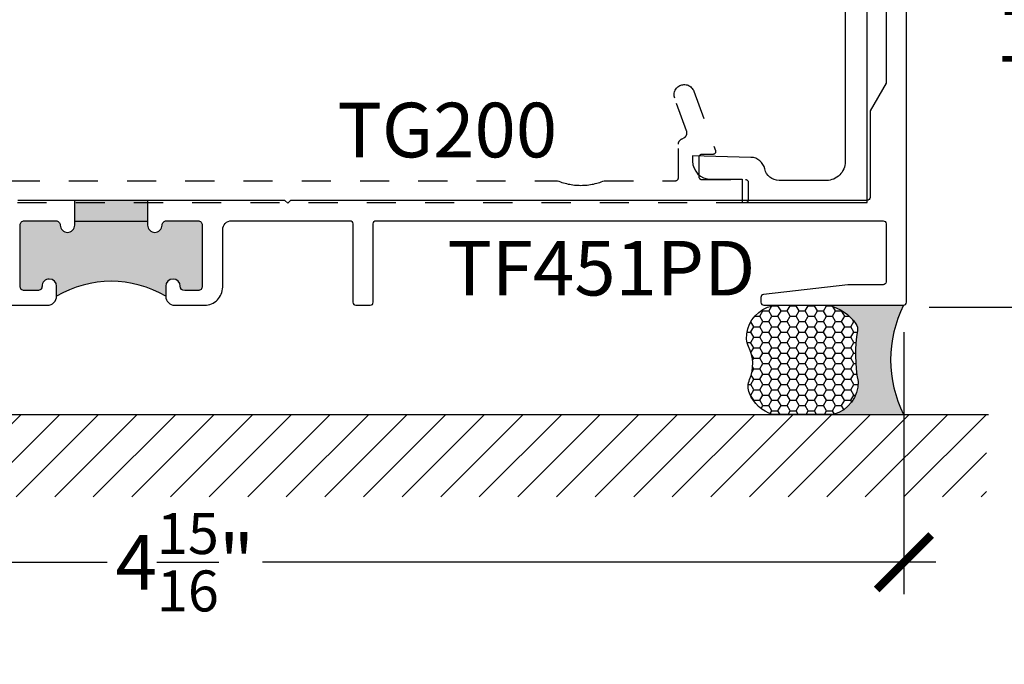
# Model space of a CAD drawing. Units: inches. Extents: x -40 to 144, y 0 to 550.
# Drawn here: x -28 to -24, y 508 to 510 of the extents above; entities that cross this region are included whole.
import ezdxf
from ezdxf import colors
from ezdxf.entities.mleader import LeaderData, LeaderLine
from ezdxf.math import Vec2, Vec3

# ---------------------------------------------------------------- set-up
doc = ezdxf.new("R2010")
doc.units = ezdxf.units.IN
doc.header["$LTSCALE"] = 0.5
doc.header["$MEASUREMENT"] = 0
doc.linetypes.add('HIDDEN2', pattern=[0.1875, 0.125, -0.0625])
for name, color, linetype in [('Arcadia-Hidden', 1, 'HIDDEN2'), ('Arcadia-Profile', 6, 'Continuous'), ('Arcadia-Shade', 8, 'Continuous'), ('Arcadia-Text', 3, 'Continuous'), ('Arcadia-Title', 1, 'Continuous')]:
    doc.layers.add(name, color=color, linetype=linetype)
doc.styles.get("Standard").update_dxf_attribs({"font": 'ARIALN.TTF'})
doc.dimstyles.new('Arcadia-2', dxfattribs={"dimscale": 2, "dimtxt": 0.0938, "dimasz": 0.0938, "dimexe": 0.0546, "dimexo": 0.0469, "dimgap": 0.0469, "dimtad": 0, "dimtih": 1, "dimdec": 4, "dimzin": 3, "dimdsep": 46, "dimlunit": 4, "dimtxsty": 'Standard', "dimblk": 'ARCHTICK', "dimcen": 0.0469, "dimdle": 0.0546, "dimclrd": 256, "dimclre": 256, "dimclrt": 256, "dimadec": 0, "dimazin": 0, "dimtfac": 0.75, "dimtdec": 4, "dimtix": 1, "dimtmove": 2, "dimatfit": 3, "dimfxl": 1, "dimtolj": 1, "dimtzin": 3, "dimlwd": -3, "dimlwe": -3, "dimarcsym": 0})

# ---------------------------------------------------------------- blocks, each defined once
blk = doc.blocks.new('_ArchTick')
at = {"color": 0, "linetype": 'ByBlock', "lineweight": -3, "const_width": 0.15}
blk.add_lwpolyline([(-0.5, -0.5), (0.5, 0.5)], dxfattribs=at)
blk = doc.blocks.new('*D70')
at = {"lineweight": -3, "transparency": 16777216}
for p, q in [((-23.49003678536353, 511.5601129243546), (-23.49003678536353, 510.5828377279868)), ((-24.60974122139748, 511.4509129243546), (-23.38083678536353, 511.4509129243546)), ((-23.49003678536353, 508.9820229591546), (-23.49003678536353, 510.060987250497)), ((-24.49081762139748, 509.0912229591546), (-23.38083678536353, 509.0912229591546))]:
    blk.add_line(p, q, dxfattribs=at)
at = {"layer": 'Defpoints', "color": 0, "lineweight": -3, "transparency": 16777216}
for p in [(-24.70354122139748, 511.4509129243546), (-24.58461762139748, 509.0912229591546), (-23.49003678536353, 509.0912229591546)]:
    blk.add_point(p, dxfattribs=at)
at = {"lineweight": -3, "transparency": 16777216, "xscale": 0.1876, "yscale": 0.1876, "zscale": 0.1876}
for p, rotation in [((-23.49003678536353, 511.4509129243546), 90), ((-23.49003678536353, 509.0912229591546), 270)]:
    blk.add_blockref('_ArchTick', p, dxfattribs=dict(at, rotation=rotation))
at = {"lineweight": -3, "transparency": 16777216, "insert": (-23.49003678536356, 510.3219124892418), "char_height": 0.1876, "attachment_point": 5}
blk.add_mtext('\\A1;2{\\H0.75x;\\S3/8;}"', dxfattribs=at)
blk = doc.blocks.new('*D71')
at = {"lineweight": -3, "transparency": 16777216}
for p, q in [((-24.07770762139751, 511.0759255243547), (-24.07770762139751, 510.2875000944147)), ((-24.49390762139748, 510.9667255243547), (-23.96850762139751, 510.9667255243547)), ((-24.07770762139751, 508.9820229591546), (-24.07770762139751, 509.7704483890942)), ((-23.98604032894628, 509.0912229591546), (-23.96850762139751, 509.0912229591546))]:
    blk.add_line(p, q, dxfattribs=at)
at = {"layer": 'Defpoints', "color": 0, "lineweight": -3, "transparency": 16777216}
for p in [(-24.58770762139748, 510.9667255243547), (-24.07770762139751, 510.9667255243547), (-24.07984032894628, 509.0912229591546)]:
    blk.add_point(p, dxfattribs=at)
at = {"lineweight": -3, "transparency": 16777216, "xscale": 0.1876, "yscale": 0.1876, "zscale": 0.1876}
for p, rotation in [((-24.07770762139751, 510.9667255243547), 90), ((-24.07770762139751, 509.0912229591546), 270)]:
    blk.add_blockref('_ArchTick', p, dxfattribs=dict(at, rotation=rotation))
at = {"lineweight": -3, "transparency": 16777216, "insert": (-24.07770762139754, 510.0289742417543), "char_height": 0.1876, "attachment_point": 5}
blk.add_mtext('\\A1;1{\\H0.75x;\\S7/8;}"', dxfattribs=at)
blk = doc.blocks.new('*D72')
at = {"lineweight": -3, "transparency": 16777216}
for p, q in [((-29.51730776619747, 509.2263618243544), (-29.51730776619747, 508.1065335243545)), ((-24.57776262139746, 509.0058882393546), (-24.57776262139746, 508.1065335243545)), ((-29.62650776619747, 508.2157335243545), (-27.31458686501165, 508.2157335243545)), ((-24.46856262139746, 508.2157335243545), (-26.78048352258328, 508.2157335243545))]:
    blk.add_line(p, q, dxfattribs=at)
at = {"layer": 'Defpoints', "color": 0, "lineweight": -3, "transparency": 16777216}
for p in [(-29.51730776619747, 509.3201618243544), (-24.57776262139746, 509.0996882393546), (-24.57776262139746, 508.2157335243545)]:
    blk.add_point(p, dxfattribs=at)
at = {"lineweight": -3, "transparency": 16777216, "xscale": 0.1876, "yscale": 0.1876, "zscale": 0.1876, "rotation": 180}
blk.add_blockref('_ArchTick', (-29.51730776619747, 508.2157335243545), dxfattribs=at)
at = {"lineweight": -3, "transparency": 16777216, "xscale": 0.1876, "yscale": 0.1876, "zscale": 0.1876}
blk.add_blockref('_ArchTick', (-24.57776262139746, 508.2157335243545), dxfattribs=at)
at = {"lineweight": -3, "transparency": 16777216, "insert": (-27.04753519379747, 508.2157335243545), "char_height": 0.1876, "attachment_point": 5}
blk.add_mtext('\\A1;4{\\H0.75x;\\S15/16;}"', dxfattribs=at)
blk = doc.blocks.new('*U149')
at = {"layer": 'Arcadia-Profile'}
h = blk.add_hatch(color=256, dxfattribs=at)
edge = h.paths.add_edge_path()
edge.add_line((-2.127927463862888e-16, 0.3750000000000013), (-0.2561978488290509, 0.3750000000000013))
edge.add_arc((-0.29687777996701, 0.2172425456151554), 0.1629179892196556, 35.125767951114085, 75.54049043261023, ccw=False)
edge.add_arc((-0.1891877120709747, 0.2930007706583726), 0.0312499999999845, -9.589877105315225, 35.125767951116984, ccw=False)
edge.add_arc((0.3231379503014351, 0.2064404742972084), 0.4883366330377227, 170.4101228946807, 190.9855794753516)
edge.add_arc((-0.2710315728123671, 0.1106123631241158), 0.1148149856163851, -74.4499340415818, 1.3823096407652997, ccw=False)
edge.add_line((-0.2402519359356223, 3.381508036541725e-13), (-4.478639681337881e-13, 3.381508036541725e-13))
edge.add_arc((0.3731777901716714, 0.1874999999997242), 0.4176337068263481, 153.3231490947053, 206.6768509051579, ccw=False)
at = {"layer": 'Arcadia-Shade', "lineweight": -3}
h = blk.add_hatch(dxfattribs=at)
h.set_pattern_fill('HONEY', color=256, scale=0.1666666666666666)
h.set_pattern_definition([(0, (0, 0), (0.03124999999999999, 0.0180421959121758), [0.02083333333333333, -0.04166666666666666]), (120, (0, 0), (-0.03124999999999998, 0.0180421959121758), [0.02083333333333333, -0.04166666666666665]), (59.99999999999999, (0, 0), (6.938893903907227e-18, 0.03608439182435161), [-0.04166666666666666, 0.02083333333333333])])
h.paths.add_polyline_path([(-0.1583744156327502, 0.2877946912689347, 0.1976228614784518), (-0.1636286172469866, 0.3109811814372568, 0.178193408127522), (-0.2561978488290508, 0.3750000000000013), (-0.4310222997765624, 0.3750000000000013, 0.09541692369354109), (-0.4671145600080585, 0.3680490913405158, 0.3204879081861663), (-0.5389983184704743, 0.2585863400617531, 0.107217025217564), (-0.5323692901014042, 0.2329292479401069, -0.2200532177358036), (-0.528610347021655, 0.1199428811052637, 0.1971983639969386), (-0.5291107394218537, 0.07249129028393908, 0.2294187004830088), (-0.4498642031786139, -2.914335439641036e-15), (-0.2402519359368232, -2.914335439641036e-15, 0.3435090603726155), (-0.1562500000000306, 0.1133821040536938, -0.0900193469024174)])
at = {"layer": 'Arcadia-Profile'}
blk.add_lwpolyline([(-0.5323692901014043, 0.2329292479401072, -0.1073450320601699), (-0.5389995510678091, 0.2586179536280532, -0.3204104769671941), (-0.4671145600080555, 0.3680490913405169, -0.09541692369342575), (-0.4310222997766036, 0.3750000000000013), (-0.2561978488290509, 0.3750000000000013, -0.1781934081275193), (-0.1636286172469876, 0.3109811814372582, -0.1976228614784485), (-0.1583744156327498, 0.2877946912689368, 0.09001934690241879), (-0.1562500000000304, 0.1133821040536933, -0.3435090603726143), (-0.2402519359368231, -2.909709510369159e-15), (-0.4498642031786138, -2.909709510369159e-15, -0.2294187004830065), (-0.5291107394218533, 0.07249129028393798, -0.1971983639969396), (-0.5286103470216553, 0.1199428811052629, 0.2200532177358061)], format="xyb", close=True, dxfattribs=at)
blk.add_arc((0.3731777901704909, 0.1874999999999978), 0.4176337068251677, 153.3231490946661, 206.6768509053331, dxfattribs=at)

msp = doc.modelspace()

# ---------------------------------------------------------------- hatches: boundary and pattern name
at = {"layer": 'Arcadia-Profile', "lineweight": -3}
h = msp.add_hatch(color=256, dxfattribs=at)
h.paths.add_polyline_path([(-26.98764622139756, 509.3734477543545, 0.4142135623731149), (-27.00264622139756, 509.3884477543544), (-27.11064622139761, 509.3884477543544, 0.4142135623731456), (-27.12564622139758, 509.3734477543545, -0.4142135623734747), (-27.15064622139759, 509.3484477543544, -0.4142135623735855), (-27.17564622139758, 509.3734477543545), (-27.17564622139756, 509.3861388163413), (-27.42564622139758, 509.3861388163413), (-27.42564622139758, 509.3734477543545, -0.4142135623734279), (-27.45064622139758, 509.3484477543544, -0.4142135623734435), (-27.47564622139758, 509.3734477543545, 0.414213562373198), (-27.49064622139755, 509.3884477543544), (-27.59864622139759, 509.3884477543544, 0.4142135623730964), (-27.61364622139758, 509.3734477543545), (-27.61364622139758, 509.1634477543545, 0.4142135623730946), (-27.59864622139758, 509.1484477543544), (-27.55314622139752, 509.1484477543544, 0.4142135623732023), (-27.53814622139753, 509.1634477543545, -0.4142135623730401), (-27.51314622139758, 509.1884477543543, -0.4142135623732617), (-27.48814622139758, 509.1634477543545), (-27.48814622139758, 509.1294477543544, -0.2723536875171551), (-27.11314622139758, 509.1294477543544), (-27.11314622139758, 509.1634477543545, -0.4142135623730993), (-27.08814622139759, 509.1884477543543, -0.4142135623732471), (-27.06314622139757, 509.1634477543545, 0.4142135623729929), (-27.04814622139758, 509.1484477543544), (-27.00264622139756, 509.1484477543544, 0.4142135623730753), (-26.98764622139758, 509.1634477543545)])
h.paths.add_polyline_path([(-27.17564622139756, 509.4584477543546), (-27.42564622139758, 509.4584477543546), (-27.42564622139758, 509.3861388163413), (-27.17564622139756, 509.3861388163413)])
at = {"layer": 'Arcadia-Shade'}
h = msp.add_hatch(dxfattribs=at)
h.set_pattern_fill('ANSI31', color=256, scale=0.75, style=0)
h.set_pattern_definition([(45, (-169.1460566819705, 400.5974637161129), (-0.06629126073623882, 0.06629126073623884), [])])
h.paths.add_polyline_path([(-24.29452325487818, 508.7234477543544), (-24.29452325487818, 508.440400265419), (-29.76570510943719, 508.440400265419), (-29.76570510943719, 508.7234477543544)])

# ---------------------------------------------------------------- linework, layer by layer
at = {"layer": 'Arcadia-Hidden'}
msp.add_lwpolyline([(-28.04595952139746, 509.5261085243545), (-25.76775722139747, 509.5261085243545), (-25.76264922139746, 509.5240694843545), (-25.75748922139746, 509.5221649243546), (-25.75228122139746, 509.5203961543544), (-25.74702922139746, 509.5187643843545), (-25.74173522139746, 509.5172707343544), (-25.73640422139746, 509.5159162243546), (-25.73104022139746, 509.5147017843545), (-25.72564522139746, 509.5136282643545), (-25.72022522139746, 509.5126963743545), (-25.71478222139746, 509.5119067743545), (-25.70932022139745, 509.5112599943544), (-25.70384222139746, 509.5107564843544), (-25.69835422139746, 509.5103965943546), (-25.69285822139747, 509.5101805543544), (-25.68735822139747, 509.5101085243545), (-25.68185922139747, 509.5101805543544), (-25.67636322139746, 509.5103965943546), (-25.67087422139746, 509.5107564843544), (-25.66539722139746, 509.5112599943544), (-25.65993522139747, 509.5119067743545), (-25.65449222139747, 509.5126963743545), (-25.64907122139746, 509.5136282643545), (-25.64367722139746, 509.5147017843545), (-25.63831222139746, 509.5159162243546), (-25.63298222139746, 509.5172707343544), (-25.62768822139746, 509.5187643843545), (-25.62243622139746, 509.5203961543544), (-25.61722822139746, 509.5221649243546), (-25.61206822139746, 509.5240694843545), (-25.60695922139747, 509.5261085243545), (-25.36237122139746, 509.5261085243545), (-25.36184822139746, 509.5261222243545), (-25.36132622139746, 509.5261633043546), (-25.36080722139746, 509.5262316443544), (-25.36029222139747, 509.5263270443544), (-25.35978322139746, 509.5264492643545), (-25.35928122139746, 509.5265979543545), (-25.35878722139746, 509.5267727243544), (-25.35830422139747, 509.5269730743545), (-25.35783122139747, 509.5271984543546), (-25.35737122139746, 509.5274482743545), (-25.35692522139747, 509.5277218143545), (-25.35649322139746, 509.5280183543545), (-25.35607822139746, 509.5283370643546), (-25.35568022139746, 509.5286770743545), (-25.35530022139746, 509.5290374543546), (-25.35494022139746, 509.5294172143546), (-25.35460022139747, 509.5298153243544), (-25.35428122139746, 509.5302306743546), (-25.35398422139746, 509.5306621343544), (-25.35371122139747, 509.5311085243544), (-25.35346122139746, 509.5315686243545), (-25.35323622139746, 509.5320411543545), (-25.35303522139746, 509.5325248443545), (-25.35286022139746, 509.5330183543546), (-25.35271222139746, 509.5335203343544), (-25.35259022139746, 509.5340294043546), (-25.35249422139746, 509.5345441843546), (-25.35242622139746, 509.5350632443545), (-25.35238522139746, 509.5355851643545), (-25.35237122139747, 509.5361085243545), (-25.35237122139747, 509.6511085243545), (-25.35235422139746, 509.6519230243545), (-25.35230522139747, 509.6527361243544), (-25.35222222139746, 509.6535465243545), (-25.35210622139746, 509.6543529243544), (-25.35195822139746, 509.6551539243545), (-25.35177722139746, 509.6559481243545), (-25.35156422139746, 509.6567344243546), (-25.35131922139747, 509.6575113243545), (-25.35104222139746, 509.6582777243544), (-25.35073522139746, 509.6590321243544), (-25.35039722139746, 509.6597734243545), (-25.35002922139746, 509.6605003243545), (-25.34963222139746, 509.6612116243545), (-25.34920722139746, 509.6619062243545), (-25.34875322139747, 509.6625829243545), (-25.34827222139746, 509.6632406243544), (-25.34776522139746, 509.6638781243545), (-25.34723322139747, 509.6644945243544), (-25.34667522139747, 509.6650886243546), (-25.34609422139746, 509.6656596243546), (-25.34549022139746, 509.6662065243544), (-25.34486522139746, 509.6667283243545), (-25.34421922139746, 509.6672242243545), (-25.34355322139746, 509.6676934243545), (-25.34286822139746, 509.6681351243545), (-25.34216622139746, 509.6685485243544), (-25.34144822139746, 509.6689331243546), (-25.34071522139747, 509.6692881243545), (-25.33996822139746, 509.6696129243545), (-25.33920822139746, 509.6699071243544), (-25.33122322139746, 509.6741603243544), (-25.33053922139747, 509.6746817243544), (-25.32987822139746, 509.6752319243545), (-25.32924222139746, 509.6758101243544), (-25.32863022139747, 509.6764151243545), (-25.32804622139746, 509.6770458243544), (-25.32748922139746, 509.6777010243544), (-25.32696122139746, 509.6783796243545), (-25.32646222139746, 509.6790803243545), (-25.32599422139746, 509.6798018243545), (-25.32555722139747, 509.6805427243545), (-25.32515322139746, 509.6813017243545), (-25.32478222139746, 509.6820774243546), (-25.32444422139746, 509.6828683243544), (-25.32414122139746, 509.6836730243546), (-25.32387222139746, 509.6844900243544), (-25.32363922139746, 509.6853178243545), (-25.32344222139746, 509.6861548243545), (-25.32328122139746, 509.6869996243544), (-25.32315622139746, 509.6878505243545), (-25.32306822139746, 509.6887059243544), (-25.32301722139746, 509.6895644243544), (-25.32300322139746, 509.6904242243544), (-25.32302622139746, 509.6912839243545), (-25.32308622139747, 509.6921418243545), (-25.32318222139747, 509.6929963243546), (-25.32331522139746, 509.6938459243544), (-25.32348522139747, 509.6946890243545), (-25.32369122139746, 509.6955240243545), (-25.32393222139746, 509.6963494243545), (-25.32420922139746, 509.6971637243545), (-25.36508322139746, 509.8090935243546), (-25.36616322139746, 509.8125976243545), (-25.36687022139746, 509.8161953243545), (-25.36719622139746, 509.8198473243546), (-25.36713922139746, 509.8235133243544), (-25.36669922139746, 509.8271533243545), (-25.36588022139747, 509.8307273243544), (-25.36469222139745, 509.8341961243544), (-25.36314822139746, 509.8375216243545), (-25.36126522139747, 509.8406673243545), (-25.35906222139746, 509.8435987243546), (-25.35656522139747, 509.8462837243545), (-25.35380122139747, 509.8486928243545), (-25.35080122139747, 509.8507996243544), (-25.34759622139746, 509.8525809243546), (-25.34422222139747, 509.8540172243544), (-25.34071722139746, 509.8550928243545), (-25.33711922139747, 509.8557959243545), (-25.33346622139747, 509.8561187243546), (-25.32980022139746, 509.8560577243544), (-25.32616122139746, 509.8556136243545), (-25.32258822139746, 509.8547912243545), (-25.31912022139746, 509.8535996243544), (-25.31579622139746, 509.8520518243546), (-25.31265322139746, 509.8501649243545), (-25.30972422139747, 509.8479595243545), (-25.30704122139746, 509.8454598243544), (-25.30463522139745, 509.8426932243545), (-25.30253222139746, 509.8396901243544), (-25.30075422139746, 509.8364835243545), (-25.29932122139746, 509.8331085243545), (-25.22520722139746, 509.6295294243545), (-25.22500722139747, 509.6289214243544), (-25.22484722139746, 509.6283020243544), (-25.22472722139747, 509.6276735243545), (-25.22464722139747, 509.6270386243544), (-25.22460822139747, 509.6264000243544), (-25.22461022139746, 509.6257601243545), (-25.22465222139746, 509.6251217243545), (-25.22473622139746, 509.6244873243544), (-25.22486022139746, 509.6238595243545), (-25.22502422139745, 509.6232409243545), (-25.22522722139747, 509.6226341243545), (-25.22546822139746, 509.6220415243546), (-25.22574722139746, 509.6214656243545), (-25.22606222139746, 509.6209087243545), (-25.22641222139746, 509.6203730243545), (-25.22679522139746, 509.6198609243544), (-25.22721122139746, 509.6193743243545), (-25.22765722139746, 509.6189153243546), (-25.22813122139745, 509.6184858243545), (-25.22863222139747, 509.6180874243545), (-25.22915722139746, 509.6177219243544), (-25.22970522139746, 509.6173908243544), (-25.23027222139746, 509.6170953243544), (-25.23085722139746, 509.6168367243546), (-25.23145822139747, 509.6166161243544), (-25.23207222139747, 509.6164344243545), (-25.23269522139746, 509.6162922243544), (-25.23332722139747, 509.6161903243545), (-25.23396422139746, 509.6161290243546), (-25.23460422139745, 509.6161085243544), (-25.27237122139746, 509.6161085243544), (-25.27289422139746, 509.6160948243545), (-25.27341622139746, 509.6160537243544), (-25.27393522139746, 509.6159854243546), (-25.27445022139747, 509.6158900243544), (-25.27495922139746, 509.6157678243545), (-25.27546122139746, 509.6156191243546), (-25.27595522139746, 509.6154443243544), (-25.27643822139746, 509.6152440243544), (-25.27691122139746, 509.6150186243545), (-25.27737122139747, 509.6147688243544), (-25.27781722139746, 509.6144952243545), (-25.27824922139747, 509.6141987243544), (-25.27866422139746, 509.6138800243544), (-25.27906222139746, 509.6135399243545), (-25.27944222139747, 509.6131796243545), (-25.27980222139747, 509.6127998243545), (-25.28014222139746, 509.6124017243545), (-25.28046122139747, 509.6119864243545), (-25.28075822139746, 509.6115549243544), (-25.28103122139746, 509.6111085243546), (-25.28128122139746, 509.6106484243545), (-25.28150622139746, 509.6101759243544), (-25.28170722139746, 509.6096922243545), (-25.28188222139746, 509.6091987243545), (-25.28203022139746, 509.6086967243544), (-25.28215222139746, 509.6081876243544), (-25.28224822139746, 509.6076728243544), (-25.28231622139746, 509.6071538243544), (-25.28235722139745, 509.6066319243545), (-25.28237122139746, 509.6061085243545), (-25.28237122139746, 509.5401085243544), (-25.28235722139745, 509.5395851643544), (-25.28231622139746, 509.5390632443545), (-25.28224822139746, 509.5385441843545), (-25.28215222139746, 509.5380294043545), (-25.28203022139746, 509.5375203343546), (-25.28188222139746, 509.5370183543545), (-25.28170722139746, 509.5365248443544), (-25.28150622139746, 509.5360411543544), (-25.28128122139746, 509.5355686243546), (-25.28103122139746, 509.5351085243545), (-25.28075822139746, 509.5346621343546), (-25.28046122139747, 509.5342306743545), (-25.28014222139746, 509.5338153243546), (-25.27980222139747, 509.5334172143545), (-25.27944222139747, 509.5330374543545), (-25.27906222139746, 509.5326770743544), (-25.27866422139746, 509.5323370643545), (-25.27824922139747, 509.5320183543546), (-25.27781722139746, 509.5317218143545), (-25.27737122139747, 509.5314482743544), (-25.27691122139746, 509.5311984543545), (-25.27643822139746, 509.5309730743544), (-25.27595522139746, 509.5307727243545), (-25.27546122139746, 509.5305979543544), (-25.27495922139746, 509.5304492643544), (-25.27445022139747, 509.5303270443545), (-25.27393522139746, 509.5302316443546), (-25.27341622139746, 509.5301633043545), (-25.27289422139746, 509.5301222243544), (-25.27237122139746, 509.5301085243544), (-25.12237122139747, 509.5301085243544), (-25.12184822139746, 509.5300948243545), (-25.12132622139746, 509.5300537443544), (-25.12080722139746, 509.5299854043545), (-25.12029222139746, 509.5298900043546), (-25.11978322139746, 509.5297677843545), (-25.11928122139746, 509.5296190943544), (-25.11878722139746, 509.5294443243546), (-25.11830422139746, 509.5292439743545), (-25.11783122139746, 509.5290185943544), (-25.11737122139746, 509.5287687743545), (-25.11692522139746, 509.5284952343544), (-25.11649322139746, 509.5281986943545), (-25.11607822139747, 509.5278799843544), (-25.11568022139746, 509.5275399743545), (-25.11530022139745, 509.5271795943544), (-25.11494022139747, 509.5267998343544), (-25.11460022139746, 509.5264017243545), (-25.11428122139746, 509.5259863743544), (-25.11398422139747, 509.5255549143545), (-25.11371122139746, 509.5251085243546), (-25.11346122139746, 509.5246484243545), (-25.11323622139746, 509.5241758943545), (-25.11303522139746, 509.5236922043545), (-25.11286022139746, 509.5231986943544), (-25.11271222139747, 509.5226967143545), (-25.11259022139746, 509.5221876443544), (-25.11249422139746, 509.5216728643544), (-25.11242622139746, 509.5211538043544), (-25.11238522139747, 509.5206318843544), (-25.11237122139746, 509.5201085243544), (-25.11237122139746, 509.4601085243545), (-25.11238522139747, 509.4595851643545), (-25.11242622139746, 509.4590632393546), (-25.11249422139746, 509.4585441793546), (-25.11259022139746, 509.4580294073545), (-25.11271222139747, 509.4575203343544), (-25.11286022139746, 509.4570183543545), (-25.11303522139746, 509.4565248453545), (-25.11323622139746, 509.4560411583544), (-25.11346122139746, 509.4555686193545), (-25.11371122139746, 509.4551085243544), (-25.11398422139747, 509.4546621343544), (-25.11428122139746, 509.4542306713546), (-25.11460022139746, 509.4538153203545), (-25.11494022139747, 509.4534172183545), (-25.11530022139745, 509.4530374563545), (-25.11568022139746, 509.4526770763545), (-25.11607822139747, 509.4523370643545), (-25.11649322139746, 509.4520183543544), (-25.11692522139746, 509.4517218183545), (-25.11737122139746, 509.4514482703545), (-25.11783122139746, 509.4511984593545), (-25.11830422139746, 509.4509730697545), (-25.11878722139746, 509.4507727200545), (-25.11928122139746, 509.4505979591544), (-25.11978322139746, 509.4504492660545), (-25.12029222139746, 509.4503270483546), (-25.12080722139746, 509.4502316409545), (-25.12132622139746, 509.4501633054045), (-25.12184822139746, 509.4501222290045), (-25.12237122139747, 509.4501085243545), (-28.69241122139746, 509.4501085243545)], dxfattribs=at)
at = {"layer": 'Arcadia-Profile'}
for points in [[(-24.77954122139746, 511.3109129243545), (-24.77954122139747, 509.5909129243545, -0.414213562373145), (-24.84354122139747, 509.5269129243544), (-25.006767233824, 509.5269129243544, -0.3543884768345326), (-25.05568456318985, 509.5665642583673, 0.347782266507431), (-25.10342574749894, 509.6062017572943), (-25.30365034755074, 509.6109129243545), (-25.30365034755075, 509.5929129243544, 0.4142135623730118), (-25.24165034755075, 509.5309129243545), (-25.13365034755075, 509.5309129243545), (-25.13365034755075, 509.4509129243544), (-24.70354122139747, 509.4509129243544), (-24.70354122139747, 511.4509129243544)], [(-27.17564622139756, 509.3861388163413), (-27.17564622139758, 509.3734477543545, 0.4142135623732532), (-27.15064622139759, 509.3484477543544, 0.4142135623734197), (-27.12564622139758, 509.3734477543545, -0.4142135623736569), (-27.11064622139758, 509.3884477543544), (-27.00264622139758, 509.3884477543544, -0.4142135623733698), (-26.98764622139756, 509.3734477543545), (-26.98764622139758, 509.1634477543545, -0.4142135623733739), (-27.00264622139758, 509.1484477543544), (-27.04814622139761, 509.1484477543544, -0.4142135623728161), (-27.06314622139757, 509.1634477543545, 0.4142135623731033), (-27.08814622139759, 509.1884477543543, 0.4142135623729369), (-27.11314622139758, 509.1634477543545), (-27.11314622139758, 509.1294477543544, 0.414213562373095), (-27.08214622139757, 509.0984477543544), (-26.97964622139757, 509.0984477543544, 0.4142135623730451), (-26.91764622139758, 509.1604477543545), (-26.91764622139757, 509.3574477543544, -0.414213562373095), (-26.88664622139756, 509.3884477543544), (-26.48064622139758, 509.3884477543544, -0.4142135623731616), (-26.47064622139758, 509.3784477543544), (-26.47064622139758, 509.1084477543544, 0.4142135623730617), (-26.46064622139757, 509.0984477543544), (-26.41064622139758, 509.0984477543544, 0.4142135623731283), (-26.40064622139757, 509.1084477543544), (-26.40064622139759, 509.3784477543544, -0.4142135623731283), (-26.39064622139758, 509.3884477543544), (-24.64903022139747, 509.3884477543544, -0.4142135623731616), (-24.63903022139748, 509.3784477543544), (-24.63903022139747, 509.1784477543544, -0.4142135623730617), (-24.64903022139747, 509.1684477543544), (-24.77035115728717, 509.1684477543544), (-25.0601753054796, 509.1350407102688, 0.3809868387152509), (-25.06903022139746, 509.1251064874785), (-25.06903022139748, 509.1084477543544, 0.4142135623730617), (-25.05903022139747, 509.0984477543544), (-24.57903022139747, 509.0984477543544, 0.4142135623730284), (-24.56903022139746, 509.1084477543544), (-24.56903022139746, 510.9644397543544, 0.4142135623730617)], [(-24.63903022139748, 510.8934397543545), (-24.63903022139748, 509.8607105487707), (-24.69403022139748, 509.7654477543543), (-24.69403022139746, 509.4684477543545, -0.4142135623730617), (-24.70403022139747, 509.4584477543546), (-26.68414622139758, 509.4584477543546), (-26.69414622139757, 509.4484477543546), (-26.70414622139757, 509.4584477543546), (-27.62164622139758, 509.4584477543546, 0.4142135623730617)], [(-28.95103022139747, 509.0984477543544), (-27.51914622139758, 509.0984477543544, 0.414213562373095), (-27.48814622139758, 509.1294477543544), (-27.48814622139758, 509.1634477543545, 0.414213562373095), (-27.51314622139758, 509.1884477543543, 0.4142135623731034), (-27.53814622139753, 509.1634477543545, -0.4142135623730992), (-27.55314622139752, 509.1484477543544), (-27.59864622139757, 509.1484477543544, -0.4142135623733698), (-27.61364622139758, 509.1634477543545), (-27.61364622139758, 509.3734477543545, -0.4142135623736569), (-27.59864622139757, 509.3884477543544), (-27.49064622139758, 509.3884477543544, -0.4142135623736569), (-27.47564622139758, 509.3734477543545, 0.4142135623734197), (-27.45064622139758, 509.3484477543544, 0.414213562373428), (-27.42564622139758, 509.3734477543545), (-27.42564622139758, 509.3861388163413)]]:
    msp.add_lwpolyline(points, format="xyb", dxfattribs=at)
at = {"layer": 'Arcadia-Profile', "lineweight": -3}
msp.add_lwpolyline([(-27.17564622139756, 509.4584477543546), (-27.17564622139756, 509.3861388163413), (-27.42564622139758, 509.3861388163413), (-27.42564622139758, 509.4584477543546)], dxfattribs=at)
msp.add_arc((-27.30064622139748, 508.8107593936414), 0.3697546771224651, 59.5296123337629, 120.4703876662746, dxfattribs=at)
at = {"layer": 'Arcadia-Shade'}
msp.add_line((-29.76570510943719, 508.7234477543544), (-24.28768653396369, 508.7234477543544), dxfattribs=at)

# ---------------------------------------------------------------- block references
at = {"layer": 'Arcadia-Text'}
msp.add_blockref('*U149', (-24.57903022139747, 508.7234477543544), dxfattribs=at)

# ---------------------------------------------------------------- texts
at = {"layer": 'Arcadia-Text', "lineweight": -3}
for s, p in [('TG200', (-26.52415568760683, 509.6063082304416)), ('TF451PD', (-26.14645479197452, 509.1318301940463))]:
    msp.add_text(s, height=0.1875, dxfattribs=at).set_placement(p)

# ---------------------------------------------------------------- dimensions: what is measured, and where the dimension line sits
at = {"lineweight": -3}
for base, p1, p2, picture, middle in [((-23.49003678536353, 509.0912229591546), (-24.70354122139747, 511.4509129243544), (-24.58461762139746, 509.0912229591544), '*D70', (-23.49003678536356, 510.3219124892418)), ((-24.07770762139751, 510.9667255243547), (-24.07984032894627, 509.0912229591544), (-24.58770762139746, 510.9667255243545), '*D71', (-24.07770762139754, 510.0289742417543))]:
    dim = msp.add_linear_dim(base=base, p1=p1, p2=p2, angle=90, dimstyle='Arcadia-2', dxfattribs=at)
    dim.commit()
    dim.dimension.update_dxf_attribs({"geometry": picture, "text_midpoint": middle, "dimtype": 160})
dim = msp.add_linear_dim(base=(-24.57776262139746, 508.2157335243545), p1=(-29.51730776619747, 509.3201618243544), p2=(-24.57776262139746, 509.0996882393546), dimstyle='Arcadia-2', dxfattribs=at)
dim.commit()
dim.dimension.update_dxf_attribs({"geometry": '*D72', "text_midpoint": (-27.04753519379747, 508.2157335243545)})

# ---------------------------------------------------------------- leaders
at = {"layer": 'Arcadia-Text', "lineweight": -3}
ml = msp.add_multileader_mtext('Standard', dxfattribs=at)
ml.set_content('\\A1;Setting Block [ 1" x {\\H0.7x;\\S9/16;}" x 4" ]\\PSB_1.000X0.5625X4', color=256)
ml.set_leader_properties()
ml.build(insert=Vec2(0, 0))
ml.multileader.update_dxf_attribs({"dogleg_length": 0.36, "arrow_head_size": 0.24})
ctx = ml.context
ctx.base_point, ctx.char_height, ctx.arrow_head_size, ctx.landing_gap_size, ctx.plane_origin = Vec3(-25.88951575514562, 512.3764314908473), 0.18, 0.24, 0.18, Vec3(-26.70397877049063, 511.169534676032)
notes = []
notes.append((ctx, [(0, (1, 1, 0), (-26.14735567239301, 512.3764314908473), (1, 0), 0.2578399172473962, [(0, [(-26.92878708599269, 511.0133655243545)], 0, [])])]))
ctx.mtext.insert, ctx.mtext.flow_direction = Vec3(-25.70951575514561, 512.4821477254994), 5
at = {"layer": 'Arcadia-Title', "lineweight": -3}
ml = msp.add_multileader_mtext('Standard', dxfattribs=at)
ml.set_content('COMPENSATING STICK\\POUTSIDE SET', color=256)
ml.set_leader_properties()
ml.build(insert=Vec2(0, 0))
ml.multileader.update_dxf_attribs({"has_dogleg": 0, "has_text_frame": 1, "dogleg_length": 0.36, "arrow_head_size": 0.12})
ctx = ml.context
ctx.base_point, ctx.char_height, ctx.arrow_head_size, ctx.landing_gap_size, ctx.plane_origin = Vec3(-37.00854463806817, 528.7376186895356), 0.25, 0.12, 0.09, Vec3(-39.33403151927482, 529.1815204630691)
ctx.text_align_type = 1
notes.append((ctx, [(0, (0, 0, 0), (0, 0), (1, 0), 1, [])]))
ctx.mtext.insert, ctx.mtext.alignment, ctx.mtext.flow_direction = Vec3(-35.30258283724962, 528.864750340286), 2, 5
ml = msp.add_multileader_mtext('Standard', dxfattribs=at)
ml.set_content('COMPENSATING STICK\\PINSIDE SET', color=256)
ml.set_leader_properties()
ml.build(insert=Vec2(0, 0))
ml.multileader.update_dxf_attribs({"has_dogleg": 0, "has_text_frame": 1, "dogleg_length": 0.36, "arrow_head_size": 0.12})
ctx = ml.context
ctx.base_point, ctx.char_height, ctx.arrow_head_size, ctx.landing_gap_size, ctx.plane_origin = Vec3(-29.15435772699632, 528.7376186895356), 0.25, 0.12, 0.09, Vec3(-31.47984460820294, 529.1815204630691)
ctx.text_align_type = 1
notes.append((ctx, [(0, (0, 0, 0), (0, 0), (1, 0), 1, [])]))
ctx.mtext.insert, ctx.mtext.alignment, ctx.mtext.flow_direction = Vec3(-27.44839592617777, 528.864750340286), 2, 5
for ctx, leaders in notes:
    for number, flags, end, landing, length, lines in leaders:
        leader = LeaderData()
        leader.index, (leader.has_last_leader_line, leader.has_dogleg_vector, leader.attachment_direction) = number, flags
        leader.last_leader_point, leader.dogleg_vector, leader.dogleg_length = Vec3(end), Vec3(landing), length
        for number, points, colour, breaks in lines:
            line = LeaderLine()
            line.index, line.vertices, line.color, line.breaks = number, Vec3.list(points), colors.encode_raw_color(colour), breaks
            leader.lines.append(line)
        ctx.leaders.append(leader)

doc.saveas('drawing.dxf')
